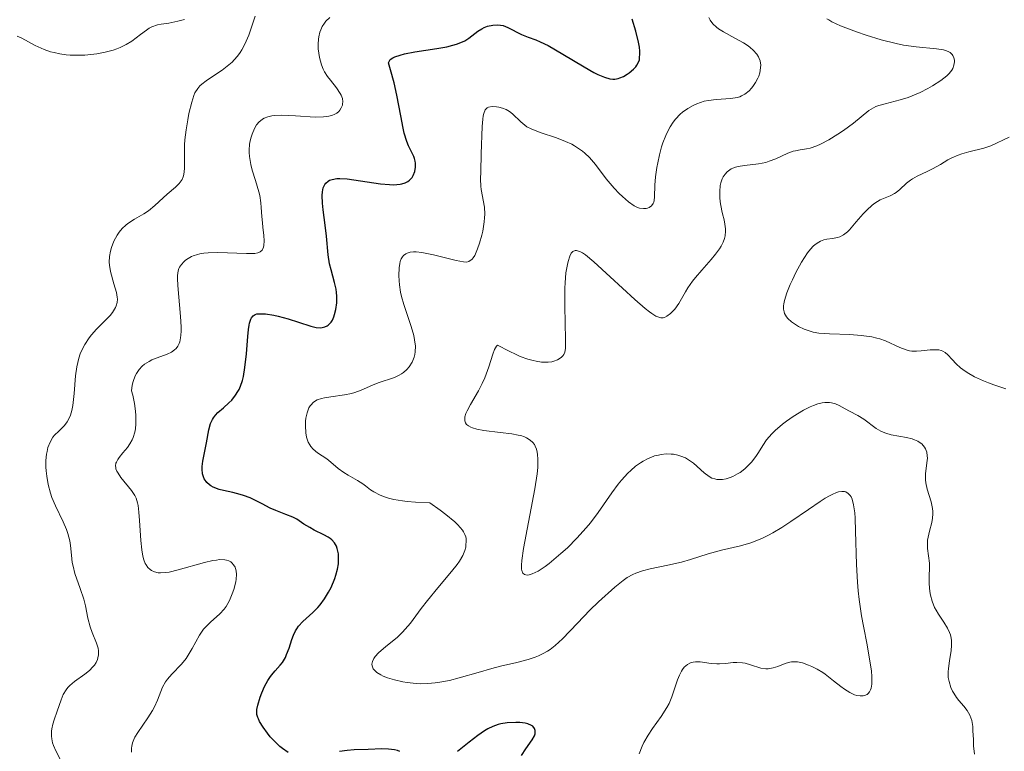
# Model space of a CAD drawing. Units: metres. Extents: x 628068 to 632577, y 4673688 to 4676740.
# Drawn here: x 629153 to 629234, y 4674701 to 4674762 of the extents above; entities that cross this region are included whole.
import ezdxf

# ---------------------------------------------------------------- set-up
doc = ezdxf.new("R2010")
doc.units = ezdxf.units.M
doc.header["$MEASUREMENT"] = 0
for name, color, linetype, lineweight in [('Carátula', 7, 'Continuous', 0), ('Elementos auxiliares', 7, 'Continuous', 0), ('Relieve y altimetría', 7, 'Continuous', 0)]:
    doc.layers.add(name, color=color, linetype=linetype, lineweight=lineweight)

msp = doc.modelspace()

# ---------------------------------------------------------------- linework, layer by layer
at = {"layer": 'Carátula', "color": 7, "linetype": 'Continuous', "lineweight": 0}
msp.add_3dface([(628122.61, 4673687.67), (632576.84, 4673770.3), (632521.75, 4676739.8), (628067.52, 4676657.17)], dxfattribs=at)
at = {"layer": 'Elementos auxiliares', "color": 250, "linetype": 'Continuous', "lineweight": 0}
msp.add_3dface([(628980.13, 4674097.63), (632419.77, 4674161.44), (632376.26, 4676474.59), (628937.75, 4676410.74)], dxfattribs=at)
at = {"layer": 'Relieve y altimetría', "color": 36, "linetype": 'Continuous', "lineweight": 0, "flags": 128}
for points, elevation in [([(629166.37, 4674761.82), (629165.84, 4674761.67), (629165.58, 4674761.61), (629165.08, 4674761.52), (629164.44, 4674761.43), (629164.13, 4674761.36), (629163.67, 4674761.2), (629163.45, 4674761.08), (629163.22, 4674760.94), (629162.74, 4674760.58), (629162, 4674760.02), (629161.55, 4674759.74), (629161.05, 4674759.49), (629160.76, 4674759.37), (629160.46, 4674759.27), (629159.81, 4674759.09), (629159.11, 4674758.96), (629158.12, 4674758.86), (629157.63, 4674758.84), (629156.9, 4674758.86), (629156.55, 4674758.89), (629156.04, 4674758.96), (629155.57, 4674759.06), (629155.27, 4674759.14), (629154.72, 4674759.32), (629153.99, 4674759.65), (629152.87, 4674760.25), (629152.5, 4674760.43)], 385), ([(629169.93, 4674757.93), (629170.33, 4674758.27), (629170.52, 4674758.46), (629170.78, 4674758.76), (629171.01, 4674759.07), (629171.15, 4674759.3), (629171.4, 4674759.77), (629171.72, 4674760.52), (629172.25, 4674762.1)], 385), ([(629179.01, 4674756.13), (629178.51, 4674756.77), (629178.27, 4674757.08), (629178, 4674757.48), (629177.9, 4674757.69), (629177.76, 4674758.04), (629177.59, 4674758.67), (629177.49, 4674759.38), (629177.48, 4674759.77), (629177.5, 4674760.18), (629177.53, 4674760.38), (629177.62, 4674760.77), (629177.69, 4674760.96), (629177.82, 4674761.24), (629178, 4674761.5), (629178.13, 4674761.66), (629178.44, 4674761.97)], 380), ([(629214.04, 4674758.7), (629213.89, 4674758.93), (629213.6, 4674759.27), (629213.36, 4674759.49), (629213.19, 4674759.62), (629212.8, 4674759.88), (629212.09, 4674760.27), (629211.14, 4674760.78), (629210.73, 4674761.04), (629210.56, 4674761.17), (629210.26, 4674761.46), (629210.03, 4674761.76), (629209.91, 4674761.97)], 370), ([(629214.94, 4674750.04), (629215.49, 4674750.25), (629216.48, 4674750.71), (629216.91, 4674750.87), (629217.11, 4674750.92), (629217.5, 4674750.99), (629218.03, 4674751.06), (629218.34, 4674751.13), (629218.88, 4674751.32), (629219.19, 4674751.46), (629219.88, 4674751.83), (629220.62, 4674752.28), (629221.09, 4674752.59), (629221.94, 4674753.21), (629223.2, 4674754.25), (629223.58, 4674754.48), (629223.79, 4674754.58), (629224.03, 4674754.67), (629224.56, 4674754.82), (629225.8, 4674755.13), (629226.47, 4674755.33), (629226.81, 4674755.46), (629227.47, 4674755.75), (629228.1, 4674756.08), (629228.49, 4674756.31), (629229.17, 4674756.75), (629229.68, 4674757.14), (629229.87, 4674757.33), (629230.09, 4674757.6), (629230.17, 4674757.74), (629230.27, 4674758.02), (629230.31, 4674758.29), (629230.31, 4674758.43), (629230.27, 4674758.63), (629230.18, 4674758.82), (629230.12, 4674758.91), (629229.95, 4674759.06), (629229.84, 4674759.13), (629229.64, 4674759.22), (629229.41, 4674759.28), (629228.81, 4674759.37), (629227.14, 4674759.53), (629226.07, 4674759.69), (629225.48, 4674759.82), (629224.23, 4674760.13), (629222.98, 4674760.51), (629222.19, 4674760.78), (629220.84, 4674761.29), (629220.13, 4674761.63), (629219.87, 4674761.78), (629219.72, 4674761.88)], 365), ([(629190, 4674741.72), (629190.27, 4674741.91), (629190.35, 4674742.02), (629190.48, 4674742.22), (629190.72, 4674742.78), (629190.88, 4674743.23), (629191.06, 4674743.9), (629191.14, 4674744.24), (629191.26, 4674745), (629191.3, 4674745.34), (629191.31, 4674745.66), (629191.28, 4674746.22), (629191.02, 4674747.7), (629191, 4674747.97), (629190.97, 4674748.56), (629190.98, 4674749.2), (629191.02, 4674750.65), (629191.1, 4674752.93), (629191.15, 4674753.54), (629191.19, 4674753.8), (629191.23, 4674754), (629191.35, 4674754.3), (629191.5, 4674754.48), (629191.62, 4674754.54), (629191.92, 4674754.58), (629192.28, 4674754.55), (629192.48, 4674754.52), (629192.79, 4674754.45), (629193.09, 4674754.33), (629193.23, 4674754.26), (629193.36, 4674754.18), (629193.61, 4674753.98), (629194.3, 4674753.32), (629194.63, 4674753.04), (629194.82, 4674752.91), (629195.18, 4674752.72), (629195.9, 4674752.42), (629197.27, 4674751.98), (629198.03, 4674751.69), (629198.53, 4674751.45), (629198.77, 4674751.33), (629199.11, 4674751.11), (629199.43, 4674750.88), (629199.63, 4674750.71), (629200, 4674750.35), (629200.5, 4674749.77), (629201.4, 4674748.59), (629202.06, 4674747.82), (629202.48, 4674747.37), (629202.75, 4674747.11), (629203.25, 4674746.68), (629203.73, 4674746.35), (629204, 4674746.21), (629204.17, 4674746.15), (629204.5, 4674746.11), (629204.71, 4674746.13), (629204.82, 4674746.15), (629204.96, 4674746.21), (629205.15, 4674746.34), (629205.29, 4674746.52), (629205.34, 4674746.64), (629205.38, 4674746.77), (629205.41, 4674747.09), (629205.44, 4674748.05), (629205.5, 4674748.75), (629205.6, 4674749.51), (629205.68, 4674749.92), (629205.82, 4674750.57), (629206, 4674751.23), (629206.1, 4674751.56), (629206.34, 4674752.19), (629206.48, 4674752.49), (629206.7, 4674752.91), (629206.96, 4674753.29), (629207.14, 4674753.53), (629207.53, 4674753.94), (629207.74, 4674754.12), (629208.17, 4674754.43), (629208.62, 4674754.68), (629208.93, 4674754.82), (629209.54, 4674755.02), (629209.88, 4674755.09), (629210.54, 4674755.17), (629211.75, 4674755.25), (629212.26, 4674755.33), (629212.5, 4674755.4), (629212.64, 4674755.47), (629212.91, 4674755.61), (629213.26, 4674755.89), (629213.46, 4674756.1), (629213.58, 4674756.26), (629213.8, 4674756.59), (629213.98, 4674756.93), (629214.06, 4674757.11), (629214.15, 4674757.38), (629214.22, 4674757.79), (629214.23, 4674758.06), (629214.21, 4674758.19), (629214.17, 4674758.38), (629214.1, 4674758.57), (629214.04, 4674758.7)], 370), ([(629159.24, 4674709.39), (629159.21, 4674709.6), (629159.08, 4674710.03), (629158.72, 4674710.92), (629158.54, 4674711.39), (629158.36, 4674712.11), (629158.16, 4674713.13), (629158.02, 4674713.69), (629157.73, 4674714.57), (629157.29, 4674715.81), (629157.13, 4674716.43), (629157.07, 4674716.73), (629156.99, 4674717.33), (629156.91, 4674718.13), (629156.85, 4674718.53), (629156.7, 4674719.14), (629156.59, 4674719.46), (629156.31, 4674720.09), (629155.66, 4674721.43), (629155.37, 4674722.12), (629155.25, 4674722.48), (629155.06, 4674723.19), (629154.94, 4674723.89), (629154.9, 4674724.34), (629154.88, 4674724.64), (629154.88, 4674725.2), (629154.93, 4674725.71), (629154.97, 4674725.94), (629155.05, 4674726.28), (629155.22, 4674726.73), (629155.46, 4674727.13), (629155.6, 4674727.3), (629155.94, 4674727.63), (629156.42, 4674728.1), (629156.64, 4674728.4), (629156.84, 4674728.76), (629156.93, 4674728.97), (629157.04, 4674729.34), (629157.11, 4674729.76), (629157.21, 4674730.75), (629157.33, 4674732.23), (629157.44, 4674732.98), (629157.61, 4674733.7), (629157.72, 4674734.04), (629157.93, 4674734.52), (629158.1, 4674734.82), (629158.47, 4674735.37), (629158.67, 4674735.62), (629159.08, 4674736.09), (629159.88, 4674736.89), (629160.2, 4674737.23), (629160.4, 4674737.47), (629160.5, 4674737.62), (629160.66, 4674737.91), (629160.72, 4674738.04), (629160.79, 4674738.31), (629160.81, 4674738.58), (629160.8, 4674738.76), (629160.73, 4674739.14), (629160.53, 4674739.86), (629160.25, 4674740.89), (629160.16, 4674741.41), (629160.14, 4674741.65), (629160.15, 4674742.13), (629160.23, 4674742.58), (629160.31, 4674742.87), (629160.52, 4674743.41), (629160.79, 4674743.91), (629160.95, 4674744.14), (629161.21, 4674744.46), (629161.51, 4674744.74), (629161.68, 4674744.88), (629162.22, 4674745.23), (629163.01, 4674745.68), (629163.39, 4674745.93), (629163.92, 4674746.37), (629164.6, 4674747.01), (629164.94, 4674747.32), (629165.64, 4674747.89), (629165.95, 4674748.2), (629166.11, 4674748.42), (629166.18, 4674748.54), (629166.27, 4674748.74), (629166.33, 4674748.95), (629166.38, 4674749.44), (629166.38, 4674750.67), (629166.39, 4674751.41), (629166.42, 4674751.81), (629166.51, 4674752.65), (629166.65, 4674753.49), (629166.75, 4674754.02), (629166.98, 4674754.96), (629167.15, 4674755.49), (629167.25, 4674755.71), (629167.48, 4674756.08), (629167.67, 4674756.3), (629167.82, 4674756.44), (629168.18, 4674756.72), (629168.71, 4674757.07), (629169.52, 4674757.61), (629169.93, 4674757.93)], 385), ([(629162.31, 4674727.82), (629162.35, 4674728.25), (629162.35, 4674728.92), (629162.32, 4674729.3), (629162.23, 4674729.92), (629162.08, 4674730.61), (629161.98, 4674730.99), (629162.05, 4674731.46), (629162.12, 4674731.74), (629162.29, 4674732.22), (629162.39, 4674732.42), (629162.62, 4674732.76), (629162.88, 4674733.04), (629163.07, 4674733.18), (629163.46, 4674733.42), (629163.68, 4674733.54), (629164.12, 4674733.72), (629164.95, 4674734.03), (629165.3, 4674734.2), (629165.56, 4674734.38), (629165.68, 4674734.49), (629165.83, 4674734.68), (629165.94, 4674734.92), (629165.99, 4674735.06), (629166.06, 4674735.39), (629166.08, 4674735.59), (629166.1, 4674735.92), (629166.1, 4674736.29), (629166.06, 4674737.14), (629165.83, 4674739.72), (629165.8, 4674740.32), (629165.81, 4674740.55), (629165.86, 4674740.93), (629165.92, 4674741.13), (629165.98, 4674741.25), (629166.13, 4674741.48), (629166.34, 4674741.7), (629166.46, 4674741.82), (629166.69, 4674741.98), (629166.96, 4674742.12), (629167.11, 4674742.19), (629167.46, 4674742.31), (629167.66, 4674742.35), (629167.98, 4674742.41), (629168.35, 4674742.44), (629169.15, 4674742.46), (629171.52, 4674742.37), (629172.02, 4674742.37), (629172.22, 4674742.39), (629172.47, 4674742.44), (629172.66, 4674742.51), (629172.83, 4674742.65), (629172.95, 4674742.9), (629172.98, 4674743.06), (629172.99, 4674743.44), (629172.96, 4674743.89), (629172.89, 4674744.56), (629172.85, 4674744.92), (629172.81, 4674745.46), (629172.76, 4674746.21), (629172.72, 4674746.6), (629172.63, 4674747.19), (629172.56, 4674747.5), (629172.28, 4674748.44), (629172.01, 4674749.31), (629171.89, 4674749.76), (629171.78, 4674750.43), (629171.76, 4674750.76), (629171.76, 4674750.99), (629171.79, 4674751.42), (629171.82, 4674751.64), (629171.91, 4674752.05), (629171.99, 4674752.3), (629172.19, 4674752.77), (629172.37, 4674753.06), (629172.58, 4674753.31), (629172.69, 4674753.41), (629172.87, 4674753.54), (629173, 4674753.62), (629173.3, 4674753.73), (629173.63, 4674753.81), (629173.88, 4674753.84), (629174.45, 4674753.87), (629175.61, 4674753.81), (629177.23, 4674753.71), (629177.92, 4674753.72), (629178.21, 4674753.75), (629178.38, 4674753.78), (629178.68, 4674753.86), (629178.81, 4674753.92), (629179.02, 4674754.03), (629179.19, 4674754.17), (629179.27, 4674754.27), (629179.4, 4674754.48), (629179.49, 4674754.69), (629179.51, 4674754.8), (629179.52, 4674754.97), (629179.49, 4674755.24), (629179.39, 4674755.52), (629179.32, 4674755.66), (629179.01, 4674756.13)], 380), ([(629219.72, 4674743.57), (629220.19, 4674743.63), (629220.6, 4674743.7), (629220.8, 4674743.77), (629221.1, 4674743.93), (629221.42, 4674744.19), (629221.59, 4674744.35), (629222.16, 4674745.01), (629222.73, 4674745.67), (629223.03, 4674745.99), (629223.48, 4674746.4), (629223.7, 4674746.57), (629224.14, 4674746.83), (629224.96, 4674747.18), (629225.32, 4674747.36), (629225.48, 4674747.46), (629225.77, 4674747.7), (629226.34, 4674748.23), (629226.66, 4674748.47), (629226.83, 4674748.58), (629227.21, 4674748.79), (629228.05, 4674749.18), (629228.49, 4674749.4), (629229.15, 4674749.78), (629229.77, 4674750.15), (629230.1, 4674750.32), (629230.63, 4674750.55), (629230.91, 4674750.65), (629231.51, 4674750.82), (629232.74, 4674751.14), (629233.32, 4674751.33), (629234.84, 4674752.04)], 360), ([(629189.66, 4674728.5), (629189.65, 4674728.68), (629189.67, 4674728.81), (629189.75, 4674729.1), (629189.85, 4674729.33), (629190.12, 4674729.84), (629190.79, 4674730.97), (629191.11, 4674731.58), (629191.31, 4674732.05), (629191.64, 4674732.96), (629191.97, 4674734.01), (629192.12, 4674734.41), (629192.28, 4674734.69), (629192.37, 4674734.78), (629193.34, 4674734.26), (629193.91, 4674733.99), (629194.26, 4674733.84), (629194.9, 4674733.61), (629195.32, 4674733.49), (629195.57, 4674733.43), (629196.03, 4674733.36), (629196.23, 4674733.35), (629196.58, 4674733.36), (629196.88, 4674733.4), (629197.05, 4674733.45), (629197.34, 4674733.56), (629197.58, 4674733.7), (629197.68, 4674733.77), (629197.8, 4674733.89), (629197.87, 4674733.99), (629197.96, 4674734.2), (629198.01, 4674734.48), (629198.02, 4674734.7), (629198.02, 4674735.24), (629197.95, 4674738.01), (629197.95, 4674739.51), (629197.98, 4674739.96), (629198.05, 4674740.78), (629198.17, 4674741.47), (629198.23, 4674741.73), (629198.38, 4674742.16), (629198.5, 4674742.4), (629198.63, 4674742.55), (629198.81, 4674742.64), (629198.94, 4674742.64), (629199.27, 4674742.53), (629199.42, 4674742.44), (629199.69, 4674742.26), (629200.36, 4674741.7), (629201.73, 4674740.44), (629203.76, 4674738.56), (629204.62, 4674737.81), (629204.98, 4674737.54), (629205.18, 4674737.39), (629205.53, 4674737.18), (629205.67, 4674737.12), (629205.92, 4674737.04), (629206.12, 4674737.04), (629206.23, 4674737.07), (629206.44, 4674737.17), (629206.73, 4674737.39), (629206.87, 4674737.53), (629207.09, 4674737.77), (629207.42, 4674738.24), (629207.64, 4674738.62), (629207.98, 4674739.21), (629208.18, 4674739.54), (629208.57, 4674740.08), (629208.8, 4674740.38), (629209.34, 4674741), (629210.12, 4674741.89), (629210.48, 4674742.34), (629210.8, 4674742.78), (629210.94, 4674743), (629211.1, 4674743.32), (629211.21, 4674743.64), (629211.26, 4674743.84), (629211.3, 4674744.24), (629211.3, 4674744.43), (629211.25, 4674744.82), (629211.18, 4674745.19), (629211.06, 4674745.68), (629211, 4674745.93), (629210.87, 4674746.66), (629210.83, 4674747.02), (629210.82, 4674747.54), (629210.87, 4674748.02), (629210.91, 4674748.24), (629211.03, 4674748.59), (629211.11, 4674748.76), (629211.26, 4674748.98), (629211.44, 4674749.17), (629211.54, 4674749.25), (629211.78, 4674749.4), (629211.91, 4674749.46), (629212.12, 4674749.54), (629212.36, 4674749.6), (629212.88, 4674749.69), (629214.05, 4674749.83), (629214.65, 4674749.95), (629214.94, 4674750.04)], 365), ([(629234.59, 4674731.14), (629233.59, 4674731.47), (629233.13, 4674731.64), (629232.71, 4674731.81), (629231.98, 4674732.15), (629231.36, 4674732.51), (629231.02, 4674732.74), (629230.81, 4674732.9), (629230.46, 4674733.22), (629230.13, 4674733.57), (629229.75, 4674733.98), (629229.55, 4674734.15), (629229.34, 4674734.27), (629229.22, 4674734.32), (629229.02, 4674734.37), (629228.81, 4674734.39), (629228.3, 4674734.37), (629227.55, 4674734.29), (629227.16, 4674734.26), (629226.78, 4674734.28), (629226.59, 4674734.3), (629226.31, 4674734.37), (629225.77, 4674734.57), (629224.58, 4674735.12), (629224.12, 4674735.29), (629223.86, 4674735.36), (629223.45, 4674735.45), (629222.56, 4674735.58), (629221.63, 4674735.65), (629219.94, 4674735.72), (629219.04, 4674735.78), (629218.59, 4674735.85), (629218.32, 4674735.92), (629217.84, 4674736.09), (629217.35, 4674736.33), (629217.11, 4674736.48), (629216.77, 4674736.72), (629216.48, 4674736.98), (629216.36, 4674737.12), (629216.21, 4674737.39), (629216.16, 4674737.53), (629216.12, 4674737.77), (629216.12, 4674738.05), (629216.15, 4674738.21), (629216.2, 4674738.48), (629216.4, 4674739.12), (629216.68, 4674739.82), (629216.86, 4674740.2), (629217.14, 4674740.8), (629217.61, 4674741.67), (629218.11, 4674742.43), (629218.35, 4674742.74), (629218.59, 4674742.99), (629218.74, 4674743.12), (629219.04, 4674743.33), (629219.18, 4674743.41), (629219.46, 4674743.51), (629219.72, 4674743.57)], 360), ([(629186.55, 4674713.57), (629187.42, 4674714.62), (629188.56, 4674715.97), (629189.02, 4674716.57), (629189.21, 4674716.83), (629189.49, 4674717.31), (629189.66, 4674717.73), (629189.73, 4674717.99), (629189.75, 4674718.16), (629189.77, 4674718.5), (629189.76, 4674718.73), (629189.74, 4674718.85), (629189.67, 4674719.05), (629189.55, 4674719.28), (629189.46, 4674719.4), (629189.09, 4674719.84), (629188.82, 4674720.1), (629188.09, 4674720.71), (629187.62, 4674721.07), (629186.76, 4674721.69), (629185.56, 4674721.74), (629184.88, 4674721.79), (629184.48, 4674721.84), (629183.77, 4674721.96), (629183.33, 4674722.07), (629183.06, 4674722.15), (629182.62, 4674722.31), (629182.1, 4674722.58), (629181.84, 4674722.76), (629181.4, 4674723.1), (629181.18, 4674723.26), (629180.75, 4674723.54), (629179.96, 4674723.98), (629179.61, 4674724.19), (629179.14, 4674724.54), (629178.52, 4674725.06), (629178.19, 4674725.32), (629177.44, 4674725.83), (629177.08, 4674726.13), (629176.87, 4674726.37), (629176.78, 4674726.5), (629176.66, 4674726.72), (629176.57, 4674726.96), (629176.52, 4674727.14), (629176.45, 4674727.5), (629176.42, 4674728.08), (629176.44, 4674728.46), (629176.47, 4674728.71), (629176.57, 4674729.15), (629176.72, 4674729.56), (629176.81, 4674729.73), (629176.89, 4674729.83), (629177.06, 4674730.01), (629177.26, 4674730.15), (629177.41, 4674730.23), (629177.77, 4674730.35), (629178, 4674730.41), (629178.52, 4674730.49), (629179.68, 4674730.65), (629180.25, 4674730.77), (629180.52, 4674730.85), (629181.04, 4674731.03), (629182, 4674731.45), (629182.46, 4674731.64), (629183.81, 4674732.09), (629184.21, 4674732.28), (629184.4, 4674732.38), (629184.56, 4674732.5), (629184.85, 4674732.75), (629185.05, 4674732.98), (629185.28, 4674733.35), (629185.45, 4674733.77), (629185.5, 4674733.99), (629185.54, 4674734.22), (629185.55, 4674734.7), (629185.49, 4674735.21), (629185.42, 4674735.56), (629185.21, 4674736.31), (629184.59, 4674738.16), (629184.41, 4674738.82), (629184.33, 4674739.17), (629184.23, 4674739.79), (629184.2, 4674740.1), (629184.18, 4674740.55), (629184.2, 4674741.18), (629184.26, 4674741.55), (629184.3, 4674741.71), (629184.38, 4674741.93), (629184.49, 4674742.11), (629184.57, 4674742.21), (629184.75, 4674742.36), (629184.86, 4674742.41), (629185.11, 4674742.49), (629185.39, 4674742.51), (629185.61, 4674742.51), (629186.09, 4674742.46), (629187.05, 4674742.27), (629188.95, 4674741.8), (629189.55, 4674741.68), (629189.79, 4674741.67), (629190, 4674741.72)], 370), ([(629221.25, 4674729.48), (629220.73, 4674729.77), (629220.43, 4674729.89), (629220.1, 4674729.98), (629219.93, 4674730), (629219.54, 4674730.01), (629219.32, 4674729.98), (629218.98, 4674729.9), (629218.6, 4674729.77), (629218.33, 4674729.66), (629217.77, 4674729.38), (629216.92, 4674728.85), (629216.37, 4674728.47), (629216.03, 4674728.2), (629215.42, 4674727.68), (629215.15, 4674727.41), (629214.71, 4674726.9), (629214.39, 4674726.43), (629214.05, 4674725.87), (629213.88, 4674725.6), (629213.5, 4674725.09), (629213.28, 4674724.85), (629212.92, 4674724.51), (629212.52, 4674724.21), (629212.31, 4674724.08), (629211.9, 4674723.87), (629211.69, 4674723.78), (629211.37, 4674723.68), (629211.05, 4674723.62), (629210.89, 4674723.61), (629210.57, 4674723.63), (629210.41, 4674723.67), (629210.18, 4674723.74), (629209.95, 4674723.86), (629209.52, 4674724.18), (629208.64, 4674724.96), (629208.31, 4674725.2), (629208.14, 4674725.31), (629207.97, 4674725.41), (629207.6, 4674725.56), (629207.34, 4674725.64), (629206.98, 4674725.71), (629206.8, 4674725.73), (629206.38, 4674725.74), (629205.95, 4674725.69), (629205.74, 4674725.65), (629205.42, 4674725.57), (629205.1, 4674725.45), (629204.88, 4674725.36), (629204.46, 4674725.14), (629204.25, 4674725.01), (629203.84, 4674724.71), (629203.44, 4674724.37), (629203.18, 4674724.13), (629202.68, 4674723.57), (629202.4, 4674723.23), (629201.87, 4674722.5), (629200.74, 4674720.87), (629200.09, 4674720.02), (629199.73, 4674719.59), (629198.96, 4674718.75), (629198.17, 4674717.95), (629197.64, 4674717.47), (629196.66, 4674716.64), (629196.33, 4674716.39), (629195.74, 4674716.01), (629195.26, 4674715.77), (629195, 4674715.69), (629194.84, 4674715.67), (629194.6, 4674715.72), (629194.48, 4674715.83), (629194.38, 4674716.06), (629194.36, 4674716.18), (629194.35, 4674716.49), (629194.38, 4674716.88), (629194.53, 4674717.9), (629195.48, 4674722.84), (629195.67, 4674724.09), (629195.72, 4674724.62), (629195.73, 4674725.31), (629195.7, 4674725.7), (629195.67, 4674725.88), (629195.6, 4674726.13), (629195.5, 4674726.39), (629195.43, 4674726.51), (629195.31, 4674726.68), (629195.08, 4674726.89), (629194.78, 4674727.07), (629194.61, 4674727.15), (629194.3, 4674727.26), (629194.08, 4674727.31), (629193.55, 4674727.41), (629192.6, 4674727.52), (629191.25, 4674727.68), (629190.65, 4674727.8), (629190.3, 4674727.9), (629190.15, 4674727.96), (629189.96, 4674728.07), (629189.81, 4674728.19), (629189.71, 4674728.33), (629189.66, 4674728.5)], 365), ([(629231.97, 4674700.8), (629231.9, 4674701.5), (629231.88, 4674702.04), (629231.85, 4674702.76), (629231.83, 4674703.11), (629231.75, 4674703.6), (629231.68, 4674703.83), (629231.59, 4674704.04), (629231.36, 4674704.44), (629231.08, 4674704.8), (629230.68, 4674705.27), (629230.49, 4674705.52), (629230.25, 4674705.87), (629230.15, 4674706.05), (629230.01, 4674706.35), (629229.86, 4674706.83), (629229.8, 4674707.17), (629229.79, 4674707.35), (629229.78, 4674707.64), (629229.81, 4674707.93), (629229.9, 4674708.56), (629230.04, 4674709.41), (629230.07, 4674709.83), (629230.06, 4674710.24), (629230.04, 4674710.44), (629229.97, 4674710.73), (629229.9, 4674710.91), (629229.73, 4674711.26), (629229.42, 4674711.77), (629228.98, 4674712.43), (629228.78, 4674712.76), (629228.65, 4674713), (629228.46, 4674713.51), (629228.33, 4674714), (629228.27, 4674714.33), (629228.22, 4674714.94), (629228.22, 4674715.55), (629228.24, 4674716.31), (629228.23, 4674716.68), (629228.07, 4674717.9), (629228.06, 4674718.35), (629228.08, 4674718.59), (629228.12, 4674718.84), (629228.24, 4674719.34), (629228.42, 4674720.05), (629228.48, 4674720.41), (629228.51, 4674720.77), (629228.51, 4674720.95), (629228.49, 4674721.22), (629228.37, 4674721.76), (629228.05, 4674722.82), (629227.94, 4674723.34), (629227.92, 4674723.6), (629227.92, 4674724.1), (629228.03, 4674725), (629228.06, 4674725.4), (629228.05, 4674725.57), (629228.01, 4674725.88), (629227.91, 4674726.15), (629227.82, 4674726.31), (629227.59, 4674726.57), (629227.38, 4674726.73), (629227.26, 4674726.8), (629227, 4674726.92), (629226.8, 4674726.99), (629226.33, 4674727.1), (629225.05, 4674727.33), (629224.61, 4674727.45), (629224.4, 4674727.54), (629224.19, 4674727.63), (629223.81, 4674727.86), (629222.78, 4674728.63), (629222.29, 4674728.93), (629221.61, 4674729.29), (629221.25, 4674729.48)], 365), ([(629161.99, 4674700.98), (629161.98, 4674701.31), (629162, 4674701.48), (629162.06, 4674701.74), (629162.17, 4674702.02), (629162.27, 4674702.21), (629162.5, 4674702.6), (629163.35, 4674703.82), (629163.74, 4674704.43), (629163.9, 4674704.73), (629164.15, 4674705.3), (629164.56, 4674706.36), (629164.81, 4674706.82), (629164.96, 4674707.04), (629165.32, 4674707.46), (629166.14, 4674708.29), (629166.53, 4674708.76), (629166.7, 4674709.02), (629167.03, 4674709.57), (629167.64, 4674710.69), (629167.97, 4674711.18), (629168.15, 4674711.39), (629168.53, 4674711.76), (629169.31, 4674712.45), (629169.67, 4674712.84), (629169.83, 4674713.07), (629170.12, 4674713.57), (629170.35, 4674714.11), (629170.47, 4674714.47), (629170.64, 4674715.13), (629170.67, 4674715.34), (629170.7, 4674715.72), (629170.67, 4674716.04), (629170.62, 4674716.22), (629170.58, 4674716.33), (629170.46, 4674716.52), (629170.32, 4674716.69), (629170.23, 4674716.77), (629170.06, 4674716.86), (629169.86, 4674716.92), (629169.74, 4674716.94), (629169.3, 4674716.96), (629169.03, 4674716.93), (629168.73, 4674716.88), (629168.04, 4674716.72), (629165.85, 4674716.11), (629165.1, 4674715.93), (629164.79, 4674715.89), (629164.39, 4674715.87), (629164.21, 4674715.88), (629163.89, 4674715.95), (629163.64, 4674716.07), (629163.52, 4674716.15), (629163.35, 4674716.31), (629163.2, 4674716.52), (629163.13, 4674716.65), (629163.01, 4674716.95), (629162.96, 4674717.13), (629162.89, 4674717.43), (629162.83, 4674717.77), (629162.75, 4674718.55), (629162.65, 4674720.2), (629162.6, 4674720.91), (629162.54, 4674721.47), (629162.49, 4674721.69), (629162.38, 4674722.07), (629162.27, 4674722.28), (629161.99, 4674722.7), (629161.11, 4674723.77), (629160.87, 4674724.13), (629160.77, 4674724.3), (629160.69, 4674724.5), (629160.67, 4674724.61), (629160.66, 4674724.76), (629160.69, 4674724.96), (629160.73, 4674725.06), (629160.85, 4674725.29), (629160.96, 4674725.45), (629161.26, 4674725.82), (629161.65, 4674726.28), (629161.85, 4674726.57), (629162.04, 4674726.91), (629162.12, 4674727.11), (629162.26, 4674727.56), (629162.31, 4674727.82)], 380), ([(629222.49, 4674705.64), (629222.74, 4674705.65), (629222.85, 4674705.68), (629223.06, 4674705.77), (629223.15, 4674705.85), (629223.26, 4674705.98), (629223.35, 4674706.16), (629223.39, 4674706.3), (629223.45, 4674706.62), (629223.45, 4674707.23), (629223.41, 4674707.72), (629223.24, 4674708.87), (629223.05, 4674709.89), (629222.75, 4674711.44), (629222.6, 4674712.29), (629222.41, 4674713.64), (629222.33, 4674714.36), (629222.27, 4674715.09), (629222.18, 4674716.57), (629222.1, 4674719.32), (629222.06, 4674720.41), (629222.03, 4674720.85), (629221.94, 4674721.52), (629221.82, 4674721.98), (629221.73, 4674722.19), (629221.66, 4674722.3), (629221.49, 4674722.46), (629221.29, 4674722.58), (629221.17, 4674722.61), (629220.96, 4674722.63), (629220.69, 4674722.58), (629220.53, 4674722.53), (629220.16, 4674722.38), (629219.95, 4674722.27), (629219.58, 4674722.06), (629219.16, 4674721.79), (629218.18, 4674721.13), (629216.72, 4674720.12), (629215.97, 4674719.63), (629215.23, 4674719.19), (629214.87, 4674719), (629214.36, 4674718.75), (629214.04, 4674718.61), (629213.41, 4674718.37), (629212.55, 4674718.12), (629210.97, 4674717.76), (629209.86, 4674717.44), (629208.4, 4674716.97), (629207.65, 4674716.76), (629206.5, 4674716.5), (629205.04, 4674716.2), (629204.41, 4674716.04), (629203.86, 4674715.85), (629203.61, 4674715.74), (629203.13, 4674715.47), (629202.81, 4674715.24), (629202.1, 4674714.67), (629200.77, 4674713.46), (629200.05, 4674712.76), (629199.01, 4674711.7), (629197.78, 4674710.4), (629197.17, 4674709.84), (629196.74, 4674709.51), (629196.52, 4674709.36), (629196.16, 4674709.16), (629195.77, 4674708.98), (629195.5, 4674708.87), (629194.93, 4674708.68), (629193.99, 4674708.43), (629192.62, 4674708.11), (629191.9, 4674707.92), (629190.76, 4674707.59), (629189.19, 4674707.14), (629188.39, 4674706.94), (629187.59, 4674706.79), (629187.19, 4674706.73), (629186.59, 4674706.68), (629186, 4674706.66), (629185.61, 4674706.68), (629184.86, 4674706.75), (629184.5, 4674706.81), (629183.83, 4674706.97), (629183.23, 4674707.16), (629182.89, 4674707.3), (629182.69, 4674707.4), (629182.36, 4674707.6), (629182.16, 4674707.78), (629182.06, 4674707.9), (629181.96, 4674708.15), (629181.94, 4674708.27), (629181.98, 4674708.51), (629182.1, 4674708.75), (629182.21, 4674708.91), (629182.5, 4674709.23), (629183.11, 4674709.75), (629184.03, 4674710.5), (629184.49, 4674710.94), (629184.71, 4674711.18), (629185.14, 4674711.7), (629186.04, 4674712.91), (629186.55, 4674713.57)], 370), ([(629156.42, 4674699.67), (629155.69, 4674701.09), (629155.5, 4674701.54), (629155.43, 4674701.76), (629155.37, 4674702.09), (629155.35, 4674702.3), (629155.35, 4674702.71), (629155.38, 4674702.91), (629155.45, 4674703.29), (629155.56, 4674703.67), (629155.8, 4674704.37), (629156.13, 4674705.33), (629156.31, 4674705.76), (629156.55, 4674706.16), (629156.7, 4674706.34), (629156.86, 4674706.52), (629157.25, 4674706.84), (629158.1, 4674707.45), (629158.49, 4674707.76), (629158.78, 4674708.05), (629158.9, 4674708.2), (629159.04, 4674708.43), (629159.15, 4674708.68), (629159.19, 4674708.8), (629159.24, 4674709.06), (629159.25, 4674709.19), (629159.24, 4674709.39)], 385), ([(629204.12, 4674700.84), (629204.38, 4674701.47), (629204.53, 4674701.78), (629204.88, 4674702.38), (629205.25, 4674702.95), (629205.95, 4674703.93), (629206.44, 4674704.69), (629206.62, 4674705.03), (629206.84, 4674705.56), (629207.03, 4674706.16), (629207.31, 4674706.99), (629207.47, 4674707.38), (629207.64, 4674707.69), (629207.73, 4674707.83), (629207.88, 4674708.03), (629208.14, 4674708.26), (629208.34, 4674708.37), (629208.45, 4674708.42), (629208.62, 4674708.46), (629208.8, 4674708.48), (629209.2, 4674708.47), (629210.1, 4674708.34), (629210.57, 4674708.31), (629210.81, 4674708.31), (629211.29, 4674708.34), (629211.93, 4674708.41), (629212.24, 4674708.42), (629212.7, 4674708.4), (629212.93, 4674708.36), (629213.37, 4674708.23), (629214.23, 4674707.96), (629214.64, 4674707.9), (629214.85, 4674707.9), (629215.25, 4674707.97), (629215.64, 4674708.09), (629216.12, 4674708.28), (629216.34, 4674708.37), (629216.64, 4674708.45), (629216.79, 4674708.48), (629217.07, 4674708.49), (629217.27, 4674708.48), (629217.7, 4674708.38), (629218.2, 4674708.21), (629218.48, 4674708.09), (629218.91, 4674707.87), (629219.37, 4674707.59), (629219.59, 4674707.44), (629220.27, 4674706.9), (629220.88, 4674706.42), (629221.18, 4674706.2), (629221.62, 4674705.92), (629222.02, 4674705.74), (629222.21, 4674705.68), (629222.49, 4674705.64)], 370)]:
    msp.add_lwpolyline(points, dxfattribs=dict(at, elevation=elevation))
at = {"layer": 'Relieve y altimetría', "color": 36, "linetype": 'Continuous', "lineweight": 30, "elevation": 375, "flags": 128}
for points in [[(629179.29, 4674748.61), (629179.88, 4674748.57), (629181.01, 4674748.42), (629182.66, 4674748.17), (629183.4, 4674748.1), (629183.73, 4674748.09), (629184.28, 4674748.14), (629184.43, 4674748.17), (629184.71, 4674748.26), (629184.94, 4674748.37), (629185.07, 4674748.47), (629185.28, 4674748.7), (629185.37, 4674748.85), (629185.5, 4674749.18), (629185.57, 4674749.54), (629185.56, 4674749.87), (629185.54, 4674750.04), (629185.48, 4674750.27), (629185.42, 4674750.44), (629185.25, 4674750.78), (629184.98, 4674751.33), (629184.84, 4674751.68), (629184.63, 4674752.37), (629184.54, 4674752.79), (629184.35, 4674753.82), (629184.01, 4674755.54), (629183.78, 4674756.54), (629183.49, 4674757.64), (629183.31, 4674758.22), (629183.47, 4674758.48), (629183.68, 4674758.62), (629183.85, 4674758.71), (629184.28, 4674758.86), (629184.66, 4674758.96), (629185.51, 4674759.13), (629187.34, 4674759.4), (629188.16, 4674759.54), (629188.67, 4674759.67), (629188.97, 4674759.76), (629189.46, 4674759.95), (629189.66, 4674760.05), (629190, 4674760.25), (629190.74, 4674760.84), (629191.08, 4674761.05), (629191.26, 4674761.14), (629191.54, 4674761.25), (629191.98, 4674761.35), (629192.41, 4674761.37), (629192.62, 4674761.35), (629192.83, 4674761.3), (629193.23, 4674761.15), (629194.35, 4674760.56), (629194.93, 4674760.34), (629195.54, 4674760.12), (629195.91, 4674759.96), (629196.57, 4674759.64), (629197.8, 4674758.94), (629199.58, 4674757.87), (629200.36, 4674757.42), (629200.69, 4674757.25), (629201.25, 4674757.01), (629201.7, 4674756.89), (629201.95, 4674756.86), (629202.1, 4674756.86), (629202.39, 4674756.91), (629202.54, 4674756.96), (629202.84, 4674757.09), (629203.13, 4674757.26), (629203.31, 4674757.39), (629203.65, 4674757.68), (629203.86, 4674757.89), (629203.95, 4674758.01), (629204.06, 4674758.22), (629204.15, 4674758.47), (629204.17, 4674758.62), (629204.19, 4674758.97), (629204.19, 4674759.17), (629204.15, 4674759.52), (629204.07, 4674759.92), (629203.85, 4674760.85), (629203.54, 4674761.85)], [(629179, 4674718.08), (629178.84, 4674718.36), (629178.62, 4674718.6), (629178.48, 4674718.72), (629178.32, 4674718.82), (629177.96, 4674719.03), (629177.15, 4674719.42), (629176.78, 4674719.62), (629176.29, 4674719.92), (629175.7, 4674720.31), (629175.38, 4674720.49), (629174.81, 4674720.72), (629173.96, 4674721.04), (629173.51, 4674721.24), (629172.82, 4674721.59), (629172.18, 4674721.93), (629171.84, 4674722.09), (629171.29, 4674722.3), (629171, 4674722.38), (629170.4, 4674722.53), (629169.61, 4674722.7), (629169.25, 4674722.79), (629168.77, 4674722.97), (629168.57, 4674723.08), (629168.45, 4674723.17), (629168.25, 4674723.36), (629168.17, 4674723.46), (629168.03, 4674723.68), (629167.94, 4674723.93), (629167.89, 4674724.1), (629167.86, 4674724.47), (629167.86, 4674724.69), (629167.91, 4674725.15), (629168.22, 4674726.67), (629168.4, 4674727.75), (629168.55, 4674728.27), (629168.7, 4674728.59), (629168.79, 4674728.75), (629168.95, 4674728.97), (629169.15, 4674729.18), (629169.62, 4674729.58), (629170.07, 4674729.98), (629170.3, 4674730.21), (629170.63, 4674730.61), (629170.82, 4674730.92), (629170.91, 4674731.09), (629171.04, 4674731.36), (629171.19, 4674731.83), (629171.27, 4674732.18), (629171.4, 4674732.91), (629171.53, 4674734.05), (629171.64, 4674735.48), (629171.69, 4674736.06), (629171.74, 4674736.42), (629171.79, 4674736.61), (629171.89, 4674736.93), (629171.95, 4674737.05), (629172.09, 4674737.22), (629172.25, 4674737.32), (629172.39, 4674737.36), (629172.7, 4674737.38), (629173.12, 4674737.36), (629173.79, 4674737.26), (629174.15, 4674737.19), (629175, 4674736.96), (629175.84, 4674736.69), (629176.86, 4674736.35), (629177.31, 4674736.25), (629177.66, 4674736.22), (629177.82, 4674736.23), (629178.03, 4674736.28), (629178.23, 4674736.38), (629178.32, 4674736.44), (629178.48, 4674736.59), (629178.55, 4674736.69), (629178.66, 4674736.85), (629178.78, 4674737.11), (629178.84, 4674737.31), (629178.95, 4674737.74), (629179.02, 4674738.28), (629179.03, 4674738.84), (629179.01, 4674739.13), (629178.97, 4674739.41), (629178.85, 4674739.97), (629178.55, 4674741.03), (629178.42, 4674741.53), (629178.31, 4674742.26), (629178.18, 4674743.81), (629178.07, 4674744.74), (629177.9, 4674746), (629177.84, 4674746.57), (629177.82, 4674747.21), (629177.84, 4674747.49), (629177.91, 4674747.83), (629178.03, 4674748.12), (629178.12, 4674748.23), (629178.31, 4674748.4), (629178.43, 4674748.47), (629178.64, 4674748.54), (629179.04, 4674748.6), (629179.29, 4674748.61)], [(629174.98, 4674700.96), (629174.51, 4674701.28), (629174.29, 4674701.46), (629173.88, 4674701.85), (629173.51, 4674702.26), (629173.28, 4674702.54), (629172.91, 4674703.04), (629172.62, 4674703.52), (629172.52, 4674703.73), (629172.47, 4674703.86), (629172.4, 4674704.11), (629172.39, 4674704.35), (629172.4, 4674704.52), (629172.46, 4674704.89), (629172.66, 4674705.55), (629172.8, 4674705.9), (629173.03, 4674706.44), (629173.31, 4674706.94), (629173.46, 4674707.17), (629173.61, 4674707.38), (629173.92, 4674707.74), (629174.32, 4674708.2), (629174.51, 4674708.43), (629174.76, 4674708.84), (629174.86, 4674709.08), (629175.06, 4674709.6), (629175.3, 4674710.34), (629175.44, 4674710.7), (629175.61, 4674711.05), (629175.7, 4674711.21), (629175.85, 4674711.43), (629176.21, 4674711.83), (629177.03, 4674712.57), (629177.45, 4674712.98), (629177.65, 4674713.21), (629178.02, 4674713.72), (629178.35, 4674714.27), (629178.55, 4674714.65), (629178.86, 4674715.39), (629178.95, 4674715.66), (629179.08, 4674716.16), (629179.16, 4674716.62), (629179.18, 4674716.91), (629179.16, 4674717.44), (629179.07, 4674717.88), (629179, 4674718.08)], [(629194.36, 4674700.7), (629194.73, 4674701.24), (629195.26, 4674701.99), (629195.44, 4674702.34), (629195.49, 4674702.5), (629195.5, 4674702.6), (629195.5, 4674702.78), (629195.45, 4674702.95), (629195.3, 4674703.13), (629195.2, 4674703.2), (629194.88, 4674703.34), (629194.68, 4674703.38), (629194.22, 4674703.44), (629193.88, 4674703.45), (629193.18, 4674703.41), (629192.66, 4674703.33), (629192.43, 4674703.27), (629191.99, 4674703.11), (629191.57, 4674702.91), (629191.3, 4674702.74), (629190.73, 4674702.35), (629190.03, 4674701.8), (629189.05, 4674701.04)], [(629184.26, 4674701.04), (629184.06, 4674701.11), (629183.83, 4674701.16), (629183.33, 4674701.22), (629182.78, 4674701.24), (629181.63, 4674701.2), (629180.47, 4674701.16), (629179.88, 4674701.12), (629179.25, 4674701.03)]]:
    msp.add_lwpolyline(points, dxfattribs=at)

doc.saveas('drawing.dxf')
